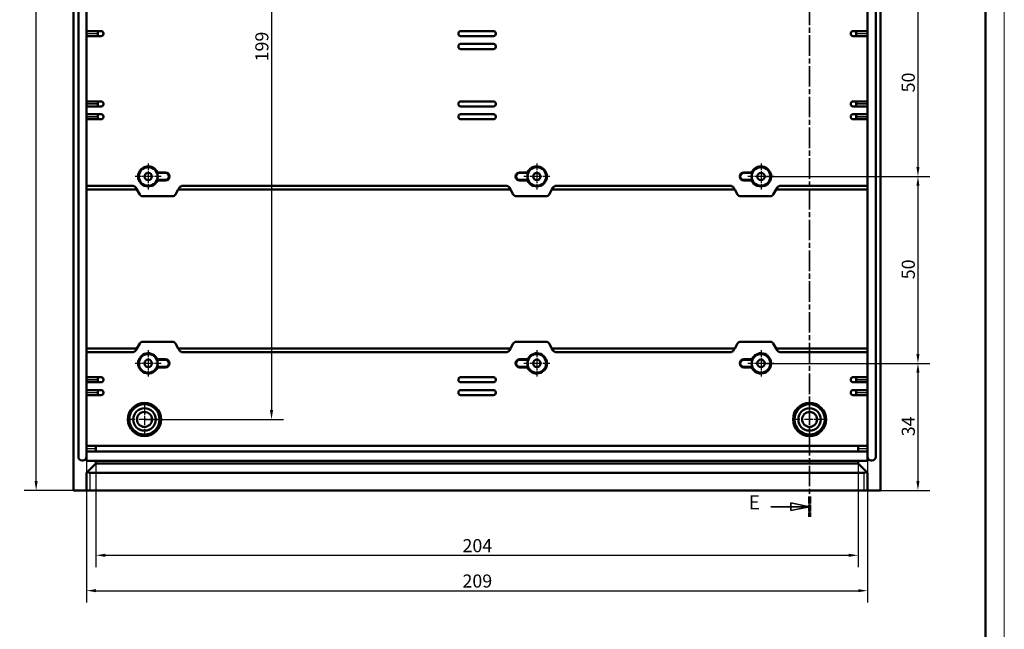
# Model space of a CAD drawing. Extents: x 0 to 1189, y 0 to 841.
# Drawn here: x 925 to 1189, y 321 to 485 of the extents above; entities that cross this region are included whole.
import ezdxf

# ---------------------------------------------------------------- set-up
doc = ezdxf.new("R2010")
doc.units = 0
doc.linetypes.add('CHAIN', pattern=[0.3543, 0.2362, -0.0295, 0.0591, -0.0295])
doc.linetypes.add('LONG_DASH_DOTTED', pattern=[0.3001, 0.2362, -0.0295, 0.0049, -0.0295])
doc.layers.get('0').update_dxf_attribs({"lineweight": 25})
for name, color, linetype, lineweight in [('Centro(ISO)', 179, 'CHAIN', 25), ('Geometria schizzo(ISO)', 7, 'Continuous', 50), ('Linee di vista in sezione(ISO)', 7, 'LONG_DASH_DOTTED', 35), ('Quote(ISO)', 7, 'Continuous', 25), ('Spigoli tangenti visibili(ISO)', 251, 'Continuous', 30), ('Spigoli visibili(ISO)', 7, 'Continuous', 50)]:
    doc.layers.add(name, color=color, linetype=linetype, lineweight=lineweight)
doc.styles.add('DEFAULT-ISO~0', font='ARIAL.TTF')
doc.styles.add('Stile testo32', font='ARIAL.TTF')
doc.dimstyles.new('DEFAULT-ISO-Metodo 1b', dxfattribs={"dimtxt": 3.5, "dimasz": 2.5, "dimexe": 3.175, "dimexo": 0, "dimgap": 0.762, "dimtad": 1, "dimtoh": 1, "dimrnd": 1e-08, "dimtxsty": 'DEFAULT-ISO~0', "dimcen": 0.09, "dimdle": 10, "dimclrd": 2, "dimclre": 2, "dimclrt": 6, "dimazin": 2, "dimtfac": 0.714286, "dimtofl": 0, "dimtmove": 0, "dimatfit": 3, "dimfxl": 0, "dimtolj": 1, "dimlwd": 25, "dimlwe": 25, "dimarcsym": 0})

# ---------------------------------------------------------------- blocks, each defined once
blk = doc.blocks.new('Bordi A0')
at = {"layer": 'Geometria schizzo(ISO)', "color": 4, "lineweight": 18}
blk.add_line((1189, 841), (1189, 0), dxfattribs=at)
at = {"layer": 'Geometria schizzo(ISO)'}
blk.add_line((1184, 836), (1184, 5), dxfattribs=at)
blk = doc.blocks.new('SezioneConv2d4')
at = {"layer": 'Linee di vista in sezione(ISO)', "linetype": 'CHAIN', "ltscale": 23.220808}
blk.add_line((768.12, 635.09), (768.12, 349.94), dxfattribs=at)
at = {"layer": 'Linee di vista in sezione(ISO)', "lineweight": 70, "ltscale": 7.119748}
for p, q in [((768.12, 635.09), (768.12, 629.66)), ((768.12, 355.37), (768.12, 349.94))]:
    blk.add_line(p, q, dxfattribs=at)
at = {"layer": 'Linee di vista in sezione(ISO)', "linetype": 'Continuous'}
for p, q in [((768.12, 632.38), (763.12, 633.38)), ((763.12, 633.38), (763.12, 631.38)), ((757.77, 632.38), (763.12, 632.38)), ((763.12, 632.38), (768.12, 632.38)), ((763.12, 631.38), (768.12, 632.38)), ((768.12, 352.65), (763.12, 353.65)), ((763.12, 353.65), (763.12, 351.65)), ((757.77, 352.65), (763.12, 352.65)), ((763.12, 352.65), (768.12, 352.65)), ((763.12, 351.65), (768.12, 352.65))]:
    blk.add_line(p, q, dxfattribs=at)
at = {"layer": 'Linee di vista in sezione(ISO)', "linetype": 'Continuous', "flags": 128}
for points in [[(763.12, 631.38), (768.12, 632.38), (763.12, 633.38), (763.12, 631.38)], [(763.12, 351.65), (768.12, 352.65), (763.12, 353.65), (763.12, 351.65)]]:
    blk.add_lwpolyline(points, dxfattribs=at)
at = {"layer": 'Linee di vista in sezione(ISO)'}
for points in [[(763.12, 631.38), (768.12, 632.38), (763.12, 633.38), (763.12, 631.38)], [(763.12, 351.65), (768.12, 352.65), (763.12, 353.65), (763.12, 351.65)]]:
    blk.add_solid(points, dxfattribs=at)
at = {"layer": 'Linee di vista in sezione(ISO)', "insert": (751.84, 630.51), "char_height": 3.75, "attachment_point": 7, "style": 'Stile testo32'}
blk.add_mtext('E', dxfattribs=at)
at = {"layer": 'Linee di vista in sezione(ISO)', "insert": (751.84, 350.77), "char_height": 3.75, "attachment_point": 7, "line_spacing_factor": 3.242584, "style": 'Stile testo32'}
blk.add_mtext('E', dxfattribs=at)
blk = doc.blocks.new('*D155')
at = {"layer": 'Defpoints', "color": 0, "linetype": 'Continuous'}
for p in [(929.89, 626.61), (939.89, 626.61), (939.89, 358.61)]:
    blk.add_point(p, dxfattribs=at)
at = {"layer": 'Quote(ISO)', "color": 2, "linetype": 'Continuous', "lineweight": 25}
for p, q in [((939.89, 626.61), (926.71, 626.61)), ((929.89, 361.11), (929.89, 624.11)), ((939.89, 358.61), (926.71, 358.61))]:
    blk.add_line(p, q, dxfattribs=at)
at = {"layer": 'Quote(ISO)', "color": 2, "linetype": 'Continuous'}
for points in [[(929.47, 624.11), (930.3, 624.11), (929.89, 626.61)], [(929.47, 361.11), (930.3, 361.11), (929.89, 358.61)]]:
    blk.add_solid(points, dxfattribs=at)
at = {"layer": 'Quote(ISO)', "color": 6, "linetype": 'Continuous', "lineweight": 25, "insert": (925.55, 488.71), "char_height": 3.5, "attachment_point": 1, "rotation": 90, "style": 'DEFAULT-ISO~0'}
blk.add_mtext('\\A1;268', dxfattribs=at)
blk = doc.blocks.new('*D159')
at = {"layer": 'Defpoints', "color": 0, "linetype": 'Continuous'}
for p in [(1124.89, 492.61), (1129.89, 442.61), (1165.89, 442.61)]:
    blk.add_point(p, dxfattribs=at)
at = {"layer": 'Quote(ISO)', "color": 2, "linetype": 'Continuous', "lineweight": 25}
for p, q in [((1124.89, 492.61), (1169.06, 492.61)), ((1165.89, 490.11), (1165.89, 445.11)), ((1129.89, 442.61), (1169.06, 442.61))]:
    blk.add_line(p, q, dxfattribs=at)
at = {"layer": 'Quote(ISO)', "color": 2, "linetype": 'Continuous'}
for points in [[(1165.47, 490.11), (1166.3, 490.11), (1165.89, 492.61)], [(1165.47, 445.11), (1166.3, 445.11), (1165.89, 442.61)]]:
    blk.add_solid(points, dxfattribs=at)
at = {"layer": 'Quote(ISO)', "color": 6, "linetype": 'Continuous', "lineweight": 25, "insert": (1161.55, 465.11), "char_height": 3.5, "attachment_point": 1, "rotation": 90, "style": 'DEFAULT-ISO~0'}
blk.add_mtext('\\A1;50', dxfattribs=at)
blk = doc.blocks.new('*D160')
at = {"layer": 'Defpoints', "color": 0, "linetype": 'Continuous'}
for p in [(1124.89, 442.61), (1129.89, 392.61), (1165.89, 392.61)]:
    blk.add_point(p, dxfattribs=at)
at = {"layer": 'Quote(ISO)', "color": 2, "linetype": 'Continuous', "lineweight": 25}
for p, q in [((1124.89, 442.61), (1169.06, 442.61)), ((1165.89, 440.11), (1165.89, 395.11)), ((1129.89, 392.61), (1169.06, 392.61))]:
    blk.add_line(p, q, dxfattribs=at)
at = {"layer": 'Quote(ISO)', "color": 2, "linetype": 'Continuous'}
for points in [[(1165.47, 440.11), (1166.3, 440.11), (1165.89, 442.61)], [(1165.47, 395.11), (1166.3, 395.11), (1165.89, 392.61)]]:
    blk.add_solid(points, dxfattribs=at)
at = {"layer": 'Quote(ISO)', "color": 6, "linetype": 'Continuous', "lineweight": 25, "insert": (1161.55, 415.11), "char_height": 3.5, "attachment_point": 1, "rotation": 90, "style": 'DEFAULT-ISO~0'}
blk.add_mtext('\\A1;50', dxfattribs=at)
blk = doc.blocks.new('*D161')
at = {"layer": 'Defpoints', "color": 0, "linetype": 'Continuous'}
for p in [(1124.89, 392.61), (1151.39, 358.61), (1165.89, 358.61)]:
    blk.add_point(p, dxfattribs=at)
at = {"layer": 'Quote(ISO)', "color": 2, "linetype": 'Continuous', "lineweight": 25}
for p, q in [((1124.89, 392.61), (1169.06, 392.61)), ((1165.89, 390.11), (1165.89, 361.11)), ((1151.39, 358.61), (1169.06, 358.61))]:
    blk.add_line(p, q, dxfattribs=at)
at = {"layer": 'Quote(ISO)', "color": 2, "linetype": 'Continuous'}
for points in [[(1165.47, 390.11), (1166.3, 390.11), (1165.89, 392.61)], [(1165.47, 361.11), (1166.3, 361.11), (1165.89, 358.61)]]:
    blk.add_solid(points, dxfattribs=at)
at = {"layer": 'Quote(ISO)', "color": 6, "linetype": 'Continuous', "lineweight": 25, "insert": (1161.55, 373.11), "char_height": 3.5, "attachment_point": 1, "rotation": 90, "style": 'DEFAULT-ISO~0'}
blk.add_mtext('\\A1;34', dxfattribs=at)
blk = doc.blocks.new('*D165')
at = {"layer": 'Defpoints', "color": 0, "linetype": 'Continuous'}
for p in [(945.89, 365.81), (1149.88, 365.81), (1149.88, 341.26)]:
    blk.add_point(p, dxfattribs=at)
at = {"layer": 'Quote(ISO)', "color": 2, "linetype": 'Continuous', "lineweight": 25}
for p, q in [((945.89, 365.81), (945.89, 338.08)), ((1149.88, 365.81), (1149.88, 338.08)), ((948.39, 341.26), (1147.38, 341.26))]:
    blk.add_line(p, q, dxfattribs=at)
at = {"layer": 'Quote(ISO)', "color": 2, "linetype": 'Continuous'}
for points in [[(948.39, 341.67), (948.39, 340.84), (945.89, 341.26)], [(1147.38, 341.67), (1147.38, 340.84), (1149.88, 341.26)]]:
    blk.add_solid(points, dxfattribs=at)
at = {"layer": 'Quote(ISO)', "color": 6, "linetype": 'Continuous', "lineweight": 25, "insert": (1044, 345.59), "char_height": 3.5, "attachment_point": 1, "style": 'DEFAULT-ISO~0'}
blk.add_mtext('\\A1;204', dxfattribs=at)
blk = doc.blocks.new('*D166')
at = {"layer": 'Defpoints', "color": 0, "linetype": 'Continuous'}
for p in [(943.39, 367.61), (1152.39, 367.61), (1152.39, 331.79)]:
    blk.add_point(p, dxfattribs=at)
at = {"layer": 'Quote(ISO)', "color": 2, "linetype": 'Continuous', "lineweight": 25}
for p, q in [((943.39, 367.61), (943.39, 328.62)), ((1152.39, 367.61), (1152.39, 328.62)), ((945.89, 331.79), (1149.89, 331.79))]:
    blk.add_line(p, q, dxfattribs=at)
at = {"layer": 'Quote(ISO)', "color": 2, "linetype": 'Continuous'}
for points in [[(945.89, 332.21), (945.89, 331.38), (943.39, 331.79)], [(1149.89, 332.21), (1149.89, 331.38), (1152.39, 331.79)]]:
    blk.add_solid(points, dxfattribs=at)
at = {"layer": 'Quote(ISO)', "color": 6, "linetype": 'Continuous', "lineweight": 25, "insert": (1043.99, 336.13), "char_height": 3.5, "attachment_point": 1, "style": 'DEFAULT-ISO~0'}
blk.add_mtext('\\A1;209', dxfattribs=at)
blk = doc.blocks.new('*D172')
at = {"layer": 'Defpoints', "color": 0, "linetype": 'Continuous'}
for p in [(958.89, 576.61), (958.89, 377.61), (992.89, 377.61)]:
    blk.add_point(p, dxfattribs=at)
at = {"layer": 'Quote(ISO)', "color": 2, "linetype": 'Continuous', "lineweight": 25}
for p, q in [((958.89, 576.61), (996.06, 576.61)), ((992.89, 574.11), (992.89, 380.11)), ((958.89, 377.61), (996.06, 377.61))]:
    blk.add_line(p, q, dxfattribs=at)
at = {"layer": 'Quote(ISO)', "color": 2, "linetype": 'Continuous'}
for points in [[(992.47, 574.11), (993.3, 574.11), (992.89, 576.61)], [(992.47, 380.11), (993.3, 380.11), (992.89, 377.61)]]:
    blk.add_solid(points, dxfattribs=at)
at = {"layer": 'Quote(ISO)', "color": 6, "linetype": 'Continuous', "lineweight": 25, "insert": (988.55, 473.4), "char_height": 3.5, "attachment_point": 1, "rotation": 90, "style": 'DEFAULT-ISO~0'}
blk.add_mtext('\\A1;199', dxfattribs=at)

msp = doc.modelspace()

# ---------------------------------------------------------------- linework, layer by layer
at = {"layer": 'Centro(ISO)', "linetype": 'CHAIN', "ltscale": 7.778352}
for p, q in [((959.888, 446.107), (959.888, 439.107)), ((1063.888, 446.107), (1063.888, 439.107)), ((1123.888, 446.107), (1123.888, 439.107)), ((963.388, 442.607), (956.388, 442.607)), ((1067.388, 442.607), (1060.388, 442.607)), ((1127.388, 442.607), (1120.388, 442.607)), ((959.888, 396.107), (959.888, 389.107)), ((1063.888, 396.107), (1063.888, 389.107)), ((1123.888, 396.107), (1123.888, 389.107)), ((963.388, 392.607), (956.388, 392.607)), ((1067.388, 392.607), (1060.388, 392.607)), ((1127.388, 392.607), (1120.388, 392.607))]:
    msp.add_line(p, q, dxfattribs=at)
at = {"layer": 'Centro(ISO)', "linetype": 'CHAIN', "ltscale": 10.000767}
for p, q in [((958.888, 382.107), (958.888, 373.107)), ((1136.888, 382.107), (1136.888, 373.107)), ((963.388, 377.607), (954.388, 377.607)), ((1141.388, 377.607), (1132.388, 377.607))]:
    msp.add_line(p, q, dxfattribs=at)
at = {"layer": 'Spigoli tangenti visibili(ISO)'}
for p, q in [((943.538, 480.907), (946.238, 480.907)), ((946.238, 480.757), (943.538, 480.757)), ((1149.538, 480.907), (1152.238, 480.907)), ((1152.238, 480.757), (1149.538, 480.757)), ((943.538, 462.107), (946.238, 462.107)), ((946.238, 461.957), (943.538, 461.957)), ((1149.538, 462.107), (1152.238, 462.107)), ((1152.238, 461.957), (1149.538, 461.957)), ((943.538, 458.657), (946.238, 458.657)), ((1149.538, 458.657), (1152.238, 458.657)), ((946.238, 458.507), (943.538, 458.507)), ((1152.238, 458.507), (1149.538, 458.507)), ((964.488, 443.708), (964.488, 443.551)), ((1059.288, 443.708), (1059.288, 443.551)), ((1119.288, 443.708), (1119.288, 443.551)), ((964.488, 441.506), (964.488, 441.664)), ((1059.288, 441.506), (1059.288, 441.664)), ((1119.288, 441.506), (1119.288, 441.664)), ((964.488, 393.708), (964.488, 393.551)), ((1059.288, 393.708), (1059.288, 393.551)), ((1119.288, 393.708), (1119.288, 393.551)), ((964.488, 391.506), (964.488, 391.664)), ((1059.288, 391.506), (1059.288, 391.664)), ((1119.288, 391.506), (1119.288, 391.664)), ((943.538, 388.307), (946.238, 388.307)), ((946.238, 388.157), (943.538, 388.157)), ((1149.538, 388.307), (1152.238, 388.307)), ((1152.238, 388.157), (1149.538, 388.157)), ((943.538, 384.857), (946.238, 384.857)), ((1149.538, 384.857), (1152.238, 384.857)), ((946.238, 384.707), (943.538, 384.707)), ((1152.238, 384.707), (1149.538, 384.707)), ((943.513, 369.807), (945.766, 369.807)), ((945.766, 369.707), (943.513, 369.707)), ((1150.009, 369.807), (1152.263, 369.807)), ((1152.263, 369.707), (1150.009, 369.707)), ((944.388, 358.842), (944.388, 363.072)), ((1151.388, 363.072), (1151.388, 358.842))]:
    msp.add_line(p, q, dxfattribs=at)
at = {"layer": 'Spigoli visibili(ISO)'}
for p, q in [((939.888, 358.607), (939.888, 626.607)), ((1155.888, 358.607), (1155.888, 626.607)), ((941.188, 617.607), (941.188, 367.607)), ((943.388, 367.607), (943.388, 617.607)), ((1152.388, 367.607), (1152.388, 617.607)), ((1154.588, 617.607), (1154.588, 367.607)), ((946.388, 481.507), (943.388, 481.507)), ((943.388, 480.157), (946.388, 480.157)), ((946.388, 481.507), (946.388, 480.907)), ((946.388, 481.507), (947.288, 481.507)), ((946.388, 480.757), (946.388, 480.907)), ((946.388, 480.757), (946.388, 480.157)), ((947.288, 480.157), (946.388, 480.157)), ((947.888, 480.757), (947.888, 480.907)), ((1042.888, 480.907), (1042.888, 480.757)), ((1043.488, 481.507), (1052.288, 481.507)), ((1052.288, 480.157), (1043.488, 480.157)), ((1052.888, 480.757), (1052.888, 480.907)), ((1147.888, 480.907), (1147.888, 480.757)), ((1148.488, 481.507), (1149.388, 481.507)), ((1149.388, 480.157), (1148.488, 480.157)), ((1149.388, 480.907), (1149.388, 481.507)), ((1152.388, 481.507), (1149.388, 481.507)), ((1149.388, 480.907), (1149.388, 480.757)), ((1149.388, 480.157), (1149.388, 480.757)), ((1149.388, 480.157), (1152.388, 480.157)), ((1042.888, 477.457), (1042.888, 477.307)), ((1043.488, 478.057), (1052.288, 478.057)), ((1052.888, 477.307), (1052.888, 477.457)), ((1052.288, 476.707), (1043.488, 476.707)), ((946.388, 462.707), (943.388, 462.707)), ((943.388, 461.357), (946.388, 461.357)), ((946.388, 462.707), (946.388, 462.107)), ((946.388, 462.707), (947.288, 462.707)), ((946.388, 461.957), (946.388, 462.107)), ((946.388, 461.957), (946.388, 461.357)), ((947.288, 461.357), (946.388, 461.357)), ((947.888, 461.957), (947.888, 462.107)), ((1042.888, 462.107), (1042.888, 461.957)), ((1043.488, 462.707), (1052.288, 462.707)), ((1052.288, 461.357), (1043.488, 461.357)), ((1052.888, 461.957), (1052.888, 462.107)), ((1147.888, 462.107), (1147.888, 461.957)), ((1148.488, 462.707), (1149.388, 462.707)), ((1149.388, 461.357), (1148.488, 461.357)), ((1149.388, 462.107), (1149.388, 462.707)), ((1152.388, 462.707), (1149.388, 462.707)), ((1149.388, 462.107), (1149.388, 461.957)), ((1149.388, 461.357), (1149.388, 461.957)), ((1149.388, 461.357), (1152.388, 461.357)), ((946.388, 459.257), (943.388, 459.257)), ((946.388, 459.257), (946.388, 458.657)), ((946.388, 459.257), (947.288, 459.257)), ((946.388, 458.507), (946.388, 458.657)), ((947.888, 458.507), (947.888, 458.657)), ((1042.888, 458.657), (1042.888, 458.507)), ((1043.488, 459.257), (1052.288, 459.257)), ((1052.888, 458.507), (1052.888, 458.657)), ((1147.888, 458.657), (1147.888, 458.507)), ((1148.488, 459.257), (1149.388, 459.257)), ((1149.388, 458.657), (1149.388, 459.257)), ((1152.388, 459.257), (1149.388, 459.257)), ((1149.388, 458.657), (1149.388, 458.507)), ((943.388, 457.907), (946.388, 457.907)), ((946.388, 458.507), (946.388, 457.907)), ((947.288, 457.907), (946.388, 457.907)), ((1052.288, 457.907), (1043.488, 457.907)), ((1149.388, 457.907), (1148.488, 457.907)), ((1149.388, 457.907), (1149.388, 458.507)), ((1149.388, 457.907), (1152.388, 457.907)), ((964.488, 443.542), (962.244, 443.542)), ((962.36, 443.717), (964.488, 443.717)), ((1059.288, 443.717), (1061.416, 443.717)), ((1059.288, 443.542), (1061.532, 443.542)), ((1119.288, 443.717), (1121.416, 443.717)), ((1119.288, 443.542), (1121.532, 443.542)), ((955.694, 440.107), (943.388, 440.107)), ((959.019, 440.107), (958.843, 440.107)), ((960.933, 440.107), (960.757, 440.107)), ((962.244, 441.672), (964.488, 441.672)), ((964.488, 441.498), (962.36, 441.498)), ((1055.694, 440.107), (969.082, 440.107)), ((1061.532, 441.672), (1059.288, 441.672)), ((1061.416, 441.498), (1059.288, 441.498)), ((1063.019, 440.107), (1062.843, 440.107)), ((1064.933, 440.107), (1064.757, 440.107)), ((1115.694, 440.107), (1069.082, 440.107)), ((1121.532, 441.672), (1119.288, 441.672)), ((1121.416, 441.498), (1119.288, 441.498)), ((1123.019, 440.107), (1122.843, 440.107)), ((1124.933, 440.107), (1124.757, 440.107)), ((1152.388, 440.107), (1129.082, 440.107)), ((943.388, 439.107), (956.849, 439.107)), ((956.849, 439.107), (956.56, 439.607)), ((957.599, 437.807), (956.849, 439.107)), ((967.927, 439.107), (967.177, 437.807)), ((968.216, 439.607), (967.927, 439.107)), ((967.927, 439.107), (1056.849, 439.107)), ((1056.849, 439.107), (1056.56, 439.607)), ((1057.599, 437.807), (1056.849, 439.107)), ((1067.927, 439.107), (1067.177, 437.807)), ((1068.216, 439.607), (1067.927, 439.107)), ((1067.927, 439.107), (1116.849, 439.107)), ((1116.849, 439.107), (1116.56, 439.607)), ((1117.599, 437.807), (1116.849, 439.107)), ((1127.927, 439.107), (1127.177, 437.807)), ((1128.216, 439.607), (1127.927, 439.107)), ((1127.927, 439.107), (1152.388, 439.107)), ((966.311, 437.307), (958.465, 437.307)), ((1066.311, 437.307), (1058.465, 437.307)), ((1126.311, 437.307), (1118.465, 437.307)), ((956.849, 396.607), (957.599, 397.907)), ((958.465, 398.407), (966.311, 398.407)), ((967.177, 397.907), (967.927, 396.607)), ((1056.849, 396.607), (1057.599, 397.907)), ((1058.465, 398.407), (1066.311, 398.407)), ((1067.177, 397.907), (1067.927, 396.607)), ((1116.849, 396.607), (1117.599, 397.907)), ((1118.465, 398.407), (1126.311, 398.407)), ((1127.177, 397.907), (1127.927, 396.607)), ((956.849, 396.607), (943.388, 396.607)), ((943.388, 395.607), (955.694, 395.607)), ((956.56, 396.107), (956.849, 396.607)), ((1056.849, 396.607), (967.927, 396.607)), ((967.927, 396.607), (968.216, 396.107)), ((969.082, 395.607), (1055.694, 395.607)), ((1056.56, 396.107), (1056.849, 396.607)), ((1116.849, 396.607), (1067.927, 396.607)), ((1067.927, 396.607), (1068.216, 396.107)), ((1069.082, 395.607), (1115.694, 395.607)), ((1116.56, 396.107), (1116.849, 396.607)), ((1127.927, 396.607), (1128.216, 396.107)), ((1152.388, 396.607), (1127.927, 396.607)), ((1129.082, 395.607), (1152.388, 395.607)), ((964.488, 393.542), (962.244, 393.542)), ((962.36, 393.717), (964.488, 393.717)), ((1059.288, 393.717), (1061.416, 393.717)), ((1059.288, 393.542), (1061.532, 393.542)), ((1119.288, 393.717), (1121.416, 393.717)), ((1119.288, 393.542), (1121.532, 393.542)), ((962.244, 391.672), (964.488, 391.672)), ((964.488, 391.498), (962.36, 391.498)), ((1061.532, 391.672), (1059.288, 391.672)), ((1061.416, 391.498), (1059.288, 391.498)), ((1121.532, 391.672), (1119.288, 391.672)), ((1121.416, 391.498), (1119.288, 391.498)), ((946.388, 388.907), (943.388, 388.907)), ((943.388, 387.557), (946.388, 387.557)), ((946.388, 388.907), (946.388, 388.307)), ((946.388, 388.907), (947.288, 388.907)), ((946.388, 388.157), (946.388, 388.307)), ((946.388, 388.157), (946.388, 387.557)), ((947.288, 387.557), (946.388, 387.557)), ((947.888, 388.157), (947.888, 388.307)), ((1042.888, 388.307), (1042.888, 388.157)), ((1043.488, 388.907), (1052.288, 388.907)), ((1052.288, 387.557), (1043.488, 387.557)), ((1052.888, 388.157), (1052.888, 388.307)), ((1147.888, 388.307), (1147.888, 388.157)), ((1148.488, 388.907), (1149.388, 388.907)), ((1149.388, 387.557), (1148.488, 387.557)), ((1149.388, 388.307), (1149.388, 388.907)), ((1152.388, 388.907), (1149.388, 388.907)), ((1149.388, 388.307), (1149.388, 388.157)), ((1149.388, 387.557), (1149.388, 388.157)), ((1149.388, 387.557), (1152.388, 387.557)), ((946.388, 385.457), (943.388, 385.457)), ((946.388, 385.457), (946.388, 384.857)), ((946.388, 385.457), (947.288, 385.457)), ((946.388, 384.707), (946.388, 384.857)), ((947.888, 384.707), (947.888, 384.857)), ((1042.888, 384.857), (1042.888, 384.707)), ((1043.488, 385.457), (1052.288, 385.457)), ((1052.888, 384.707), (1052.888, 384.857)), ((1147.888, 384.857), (1147.888, 384.707)), ((1148.488, 385.457), (1149.388, 385.457)), ((1149.388, 384.857), (1149.388, 385.457)), ((1152.388, 385.457), (1149.388, 385.457)), ((1149.388, 384.857), (1149.388, 384.707)), ((943.388, 384.107), (946.388, 384.107)), ((946.388, 384.707), (946.388, 384.107)), ((947.288, 384.107), (946.388, 384.107)), ((1052.288, 384.107), (1043.488, 384.107)), ((1149.388, 384.107), (1148.488, 384.107)), ((1149.388, 384.107), (1149.388, 384.707)), ((1149.388, 384.107), (1152.388, 384.107)), ((945.892, 370.507), (943.388, 370.507)), ((943.388, 369.007), (945.892, 369.007)), ((1149.884, 370.507), (945.892, 370.507)), ((945.892, 370.507), (945.892, 369.807)), ((945.892, 369.807), (945.892, 369.707)), ((945.892, 369.707), (945.892, 369.007)), ((945.892, 369.007), (1149.884, 369.007)), ((1152.388, 370.507), (1149.884, 370.507)), ((1149.884, 369.807), (1149.884, 370.507)), ((1149.884, 369.707), (1149.884, 369.807)), ((1149.884, 369.007), (1149.884, 369.707)), ((1149.884, 369.007), (1152.388, 369.007)), ((942.188, 366.607), (942.388, 366.607)), ((943.388, 366.507), (943.388, 367.607)), ((945.892, 366.507), (943.388, 366.507)), ((1149.884, 366.507), (945.892, 366.507)), ((945.892, 365.807), (945.892, 366.507)), ((1152.388, 366.507), (1149.884, 366.507)), ((1149.884, 365.807), (1149.884, 366.507)), ((1152.388, 367.607), (1152.388, 366.507)), ((1153.588, 366.607), (1153.388, 366.607)), ((945.892, 365.807), (943.392, 363.307)), ((1149.884, 365.824), (945.892, 365.824)), ((1152.384, 363.307), (1149.884, 365.807)), ((943.388, 358.607), (943.388, 363.307)), ((943.388, 363.307), (943.392, 363.307)), ((1151.388, 363.307), (944.388, 363.307)), ((1152.384, 363.307), (1152.388, 363.307)), ((1152.388, 363.307), (1152.388, 358.607)), ((939.888, 358.607), (943.388, 358.607)), ((943.388, 358.607), (944.388, 358.607)), ((1151.388, 358.607), (944.388, 358.607)), ((1151.388, 358.607), (1152.388, 358.607)), ((1152.388, 358.607), (1155.888, 358.607))]:
    msp.add_line(p, q, dxfattribs=at)
at = {"layer": 'Spigoli visibili(ISO)', "flags": 128}
for points in [[(962.244, 443.542), (962.249, 443.549), (962.254, 443.556), (962.259, 443.563), (962.263, 443.571), (962.268, 443.578), (962.273, 443.585), (962.278, 443.592), (962.283, 443.599), (962.287, 443.607), (962.292, 443.614), (962.297, 443.621), (962.302, 443.628), (962.307, 443.636), (962.312, 443.643), (962.316, 443.65), (962.321, 443.658), (962.326, 443.665), (962.331, 443.672), (962.336, 443.68), (962.341, 443.687), (962.345, 443.694), (962.35, 443.702), (962.355, 443.709), (962.36, 443.717)], [(1061.532, 443.542), (1061.527, 443.549), (1061.522, 443.556), (1061.517, 443.563), (1061.512, 443.571), (1061.508, 443.578), (1061.503, 443.585), (1061.498, 443.592), (1061.493, 443.599), (1061.488, 443.607), (1061.483, 443.614), (1061.479, 443.621), (1061.474, 443.628), (1061.469, 443.636), (1061.464, 443.643), (1061.459, 443.65), (1061.455, 443.658), (1061.45, 443.665), (1061.445, 443.672), (1061.44, 443.68), (1061.435, 443.687), (1061.43, 443.694), (1061.426, 443.702), (1061.421, 443.709), (1061.416, 443.717)], [(1121.532, 443.542), (1121.527, 443.549), (1121.522, 443.556), (1121.517, 443.563), (1121.512, 443.571), (1121.508, 443.578), (1121.503, 443.585), (1121.498, 443.592), (1121.493, 443.599), (1121.488, 443.607), (1121.483, 443.614), (1121.479, 443.621), (1121.474, 443.628), (1121.469, 443.636), (1121.464, 443.643), (1121.459, 443.65), (1121.455, 443.658), (1121.45, 443.665), (1121.445, 443.672), (1121.44, 443.68), (1121.435, 443.687), (1121.43, 443.694), (1121.426, 443.702), (1121.421, 443.709), (1121.416, 443.717)], [(962.36, 441.498), (962.355, 441.505), (962.35, 441.513), (962.345, 441.52), (962.341, 441.527), (962.336, 441.535), (962.331, 441.542), (962.326, 441.549), (962.321, 441.557), (962.316, 441.564), (962.312, 441.571), (962.307, 441.579), (962.302, 441.586), (962.297, 441.593), (962.292, 441.601), (962.287, 441.608), (962.283, 441.615), (962.278, 441.622), (962.273, 441.629), (962.268, 441.637), (962.263, 441.644), (962.259, 441.651), (962.254, 441.658), (962.249, 441.665), (962.244, 441.672)], [(1061.416, 441.498), (1061.421, 441.505), (1061.426, 441.513), (1061.43, 441.52), (1061.435, 441.527), (1061.44, 441.535), (1061.445, 441.542), (1061.45, 441.549), (1061.455, 441.557), (1061.459, 441.564), (1061.464, 441.571), (1061.469, 441.579), (1061.474, 441.586), (1061.479, 441.593), (1061.483, 441.601), (1061.488, 441.608), (1061.493, 441.615), (1061.498, 441.622), (1061.503, 441.629), (1061.508, 441.637), (1061.512, 441.644), (1061.517, 441.651), (1061.522, 441.658), (1061.527, 441.665), (1061.532, 441.672)], [(1121.416, 441.498), (1121.421, 441.505), (1121.426, 441.513), (1121.43, 441.52), (1121.435, 441.527), (1121.44, 441.535), (1121.445, 441.542), (1121.45, 441.549), (1121.455, 441.557), (1121.459, 441.564), (1121.464, 441.571), (1121.469, 441.579), (1121.474, 441.586), (1121.479, 441.593), (1121.483, 441.601), (1121.488, 441.608), (1121.493, 441.615), (1121.498, 441.622), (1121.503, 441.629), (1121.508, 441.637), (1121.512, 441.644), (1121.517, 441.651), (1121.522, 441.658), (1121.527, 441.665), (1121.532, 441.672)], [(962.244, 393.542), (962.249, 393.549), (962.254, 393.556), (962.259, 393.563), (962.263, 393.571), (962.268, 393.578), (962.273, 393.585), (962.278, 393.592), (962.283, 393.599), (962.287, 393.607), (962.292, 393.614), (962.297, 393.621), (962.302, 393.628), (962.307, 393.636), (962.312, 393.643), (962.316, 393.65), (962.321, 393.658), (962.326, 393.665), (962.331, 393.672), (962.336, 393.68), (962.341, 393.687), (962.345, 393.694), (962.35, 393.702), (962.355, 393.709), (962.36, 393.717)], [(1061.532, 393.542), (1061.527, 393.549), (1061.522, 393.556), (1061.517, 393.563), (1061.512, 393.571), (1061.508, 393.578), (1061.503, 393.585), (1061.498, 393.592), (1061.493, 393.599), (1061.488, 393.607), (1061.483, 393.614), (1061.479, 393.621), (1061.474, 393.628), (1061.469, 393.636), (1061.464, 393.643), (1061.459, 393.65), (1061.455, 393.658), (1061.45, 393.665), (1061.445, 393.672), (1061.44, 393.68), (1061.435, 393.687), (1061.43, 393.694), (1061.426, 393.702), (1061.421, 393.709), (1061.416, 393.717)], [(1121.532, 393.542), (1121.527, 393.549), (1121.522, 393.556), (1121.517, 393.563), (1121.512, 393.571), (1121.508, 393.578), (1121.503, 393.585), (1121.498, 393.592), (1121.493, 393.599), (1121.488, 393.607), (1121.483, 393.614), (1121.479, 393.621), (1121.474, 393.628), (1121.469, 393.636), (1121.464, 393.643), (1121.459, 393.65), (1121.455, 393.658), (1121.45, 393.665), (1121.445, 393.672), (1121.44, 393.68), (1121.435, 393.687), (1121.43, 393.694), (1121.426, 393.702), (1121.421, 393.709), (1121.416, 393.717)], [(962.36, 391.498), (962.355, 391.505), (962.35, 391.513), (962.345, 391.52), (962.341, 391.527), (962.336, 391.535), (962.331, 391.542), (962.326, 391.549), (962.321, 391.557), (962.316, 391.564), (962.312, 391.571), (962.307, 391.579), (962.302, 391.586), (962.297, 391.593), (962.292, 391.601), (962.287, 391.608), (962.283, 391.615), (962.278, 391.622), (962.273, 391.629), (962.268, 391.637), (962.263, 391.644), (962.259, 391.651), (962.254, 391.658), (962.249, 391.665), (962.244, 391.672)], [(1061.416, 391.498), (1061.421, 391.505), (1061.426, 391.513), (1061.43, 391.52), (1061.435, 391.527), (1061.44, 391.535), (1061.445, 391.542), (1061.45, 391.549), (1061.455, 391.557), (1061.459, 391.564), (1061.464, 391.571), (1061.469, 391.579), (1061.474, 391.586), (1061.479, 391.593), (1061.483, 391.601), (1061.488, 391.608), (1061.493, 391.615), (1061.498, 391.622), (1061.503, 391.629), (1061.508, 391.637), (1061.512, 391.644), (1061.517, 391.651), (1061.522, 391.658), (1061.527, 391.665), (1061.532, 391.672)], [(1121.416, 391.498), (1121.421, 391.505), (1121.426, 391.513), (1121.43, 391.52), (1121.435, 391.527), (1121.44, 391.535), (1121.445, 391.542), (1121.45, 391.549), (1121.455, 391.557), (1121.459, 391.564), (1121.464, 391.571), (1121.469, 391.579), (1121.474, 391.586), (1121.479, 391.593), (1121.483, 391.601), (1121.488, 391.608), (1121.493, 391.615), (1121.498, 391.622), (1121.503, 391.629), (1121.508, 391.637), (1121.512, 391.644), (1121.517, 391.651), (1121.522, 391.658), (1121.527, 391.665), (1121.532, 391.672)]]:
    msp.add_lwpolyline(points, dxfattribs=at)
at = {"layer": 'Spigoli visibili(ISO)'}
for centre, radius in [((959.888, 442.607), 2.5), ((959.888, 442.607), 1), ((1063.888, 442.607), 2.5), ((1063.888, 442.607), 1), ((1123.888, 442.607), 2.5), ((1123.888, 442.607), 1), ((959.888, 392.607), 2.5), ((959.888, 392.607), 1), ((1063.888, 392.607), 2.5), ((1063.888, 392.607), 1), ((1123.888, 392.607), 2.5), ((1123.888, 392.607), 1), ((958.888, 377.607), 4.434), ((958.888, 377.607), 4.05), ((958.888, 377.607), 3), ((958.888, 377.607), 3), ((958.888, 377.607), 2), ((1136.888, 377.607), 4.434), ((1136.888, 377.607), 4.05), ((1136.888, 377.607), 3), ((1136.888, 377.607), 3), ((1136.888, 377.607), 2)]:
    msp.add_circle(centre, radius, dxfattribs=at)
for centre, radius, start, end in [((947.288, 480.907), 0.6, 0, 90), ((947.288, 480.757), 0.6, 270, 0), ((1043.488, 480.907), 0.6, 90, 180), ((1043.488, 480.757), 0.6, 180, 270), ((1052.288, 480.907), 0.6, 0, 90), ((1052.288, 480.757), 0.6, 270, 0), ((1148.488, 480.907), 0.6, 90, 180), ((1148.488, 480.757), 0.6, 180, 270), ((1043.488, 477.457), 0.6, 90, 180), ((1043.488, 477.307), 0.6, 180, 270), ((1052.288, 477.457), 0.6, 0, 90), ((1052.288, 477.307), 0.6, 270, 0), ((947.288, 462.107), 0.6, 0, 90), ((947.288, 461.957), 0.6, 270, 0), ((1043.488, 462.107), 0.6, 90, 180), ((1043.488, 461.957), 0.6, 180, 270), ((1052.288, 462.107), 0.6, 0, 90), ((1052.288, 461.957), 0.6, 270, 0), ((1148.488, 462.107), 0.6, 90, 180), ((1148.488, 461.957), 0.6, 180, 270), ((947.288, 458.657), 0.6, 0, 90), ((1043.488, 458.657), 0.6, 90, 180), ((1052.288, 458.657), 0.6, 0, 90), ((1148.488, 458.657), 0.6, 90, 180), ((947.288, 458.507), 0.6, 270, 0), ((1043.488, 458.507), 0.6, 180, 270), ((1052.288, 458.507), 0.6, 270, 0), ((1148.488, 458.507), 0.6, 180, 270), ((959.888, 442.607), 2.71, 24.17283, 247.31975), ((959.888, 442.607), 2.535, 338.35735, 21.64265), ((964.488, 442.607), 1.11, 270, 90), ((964.488, 442.607), 0.935, 270, 90), ((1059.288, 442.607), 1.11, 90, 270), ((1059.288, 442.607), 0.935, 90, 270), ((1063.888, 442.607), 2.535, 158.35735, 201.64265), ((1063.888, 442.607), 2.71, 292.68025, 155.82717), ((1119.288, 442.607), 1.11, 90, 270), ((1119.288, 442.607), 0.935, 90, 270), ((1123.888, 442.607), 2.535, 158.35735, 201.64265), ((1123.888, 442.607), 2.71, 292.68025, 155.82717), ((955.694, 439.107), 1, 30, 90), ((959.888, 442.607), 2.647, 250.83624, 289.16376), ((959.888, 442.607), 2.71, 292.68025, 335.82717), ((969.082, 439.107), 1, 90, 150), ((1055.694, 439.107), 1, 30, 90), ((1063.888, 442.607), 2.71, 204.17283, 247.31975), ((1063.888, 442.607), 2.647, 250.83624, 289.16376), ((1069.082, 439.107), 1, 90, 150), ((1115.694, 439.107), 1, 30, 90), ((1123.888, 442.607), 2.71, 204.17283, 247.31975), ((1123.888, 442.607), 2.647, 250.83624, 289.16376), ((1129.082, 439.107), 1, 90, 150), ((958.465, 438.307), 1, 210, 270), ((966.311, 438.307), 1, 270, 330), ((1058.465, 438.307), 1, 210, 270), ((1066.311, 438.307), 1, 270, 330), ((1118.465, 438.307), 1, 210, 270), ((1126.311, 438.307), 1, 270, 330), ((958.465, 397.407), 1, 90, 150), ((966.311, 397.407), 1, 30, 90), ((1058.465, 397.407), 1, 90, 150), ((1066.311, 397.407), 1, 30, 90), ((1118.465, 397.407), 1, 90, 150), ((1126.311, 397.407), 1, 30, 90), ((955.694, 396.607), 1, 270, 330), ((959.888, 392.607), 2.71, 24.17283, 335.82717), ((969.082, 396.607), 1, 210, 270), ((1055.694, 396.607), 1, 270, 330), ((1063.888, 392.607), 2.71, 204.17283, 155.82717), ((1069.082, 396.607), 1, 210, 270), ((1115.694, 396.607), 1, 270, 330), ((1123.888, 392.607), 2.71, 204.17283, 155.82717), ((1129.082, 396.607), 1, 210, 270), ((959.888, 392.607), 2.535, 338.35735, 21.64265), ((964.488, 392.607), 1.11, 270, 90), ((964.488, 392.607), 0.935, 270, 90), ((1059.288, 392.607), 1.11, 90, 270), ((1059.288, 392.607), 0.935, 90, 270), ((1063.888, 392.607), 2.535, 158.35735, 201.64265), ((1119.288, 392.607), 1.11, 90, 270), ((1119.288, 392.607), 0.935, 90, 270), ((1123.888, 392.607), 2.535, 158.35735, 201.64265), ((947.288, 388.307), 0.6, 0, 90), ((947.288, 388.157), 0.6, 270, 0), ((1043.488, 388.307), 0.6, 90, 180), ((1043.488, 388.157), 0.6, 180, 270), ((1052.288, 388.307), 0.6, 0, 90), ((1052.288, 388.157), 0.6, 270, 0), ((1148.488, 388.307), 0.6, 90, 180), ((1148.488, 388.157), 0.6, 180, 270), ((947.288, 384.857), 0.6, 0, 90), ((1043.488, 384.857), 0.6, 90, 180), ((1052.288, 384.857), 0.6, 0, 90), ((1148.488, 384.857), 0.6, 90, 180), ((947.288, 384.707), 0.6, 270, 0), ((1043.488, 384.707), 0.6, 180, 270), ((1052.288, 384.707), 0.6, 270, 0), ((1148.488, 384.707), 0.6, 180, 270), ((942.188, 367.607), 1, 180, 270), ((942.388, 367.607), 1, 270, 0), ((1153.388, 367.607), 1, 180, 270), ((1153.588, 367.607), 1, 270, 0)]:
    msp.add_arc(centre, radius, start, end, dxfattribs=at)
for centre, start_param, end_param in [((944.388, 364.146), 3.8935089, 4.712389), ((1151.388, 364.146), 4.712389, 5.5312691)]:
    msp.add_ellipse(centre, major_axis=(1, 0), ratio=0.8390996, start_param=start_param, end_param=end_param, dxfattribs=at)

# ---------------------------------------------------------------- block references
msp.add_blockref('Bordi A0', (0, 0))
at = {"layer": 'Linee di vista in sezione(ISO)'}
msp.add_blockref('SezioneConv2d4', (368.763, 1.608), dxfattribs=at)

# ---------------------------------------------------------------- dimensions: what is measured, and where the dimension line sits
at = {"layer": 'Quote(ISO)', "color": 2, "linetype": 'Continuous', "lineweight": 25}
for base, p1, p2, angle, override, picture, middle in [((929.888, 626.607), (939.888, 358.607), (939.888, 626.607), 90, {"dimtoh": 0, "dimdec": 2, "dimtp": 0, "dimtm": 0, "dimtdec": 2, "dimtmove": 1}, '*D155', (929.888, 492.607)), ((992.888, 377.607), (958.888, 576.607), (958.888, 377.607), 90, {"dimtoh": 0, "dimdec": 2, "dimtp": 0, "dimtm": 0, "dimtdec": 2, "dimtmove": 1}, '*D172', (992.888, 477.107)), ((1165.888, 442.607), (1124.888, 492.607), (1129.888, 442.607), 90, {"dimtoh": 0, "dimdec": 2, "dimtp": 0, "dimtm": 0, "dimtdec": 2, "dimtmove": 1}, '*D159', (1165.888, 467.607)), ((1165.888, 392.607), (1124.888, 442.607), (1129.888, 392.607), 90, {"dimtoh": 0, "dimdec": 2, "dimtp": 0, "dimtm": 0, "dimtdec": 2, "dimtmove": 1}, '*D160', (1165.888, 417.607)), ((1165.888, 358.607), (1124.888, 392.607), (1151.388, 358.607), 90, {"dimtoh": 0, "dimdec": 2, "dimtp": 0, "dimtm": 0, "dimtdec": 2, "dimtmove": 1}, '*D161', (1165.888, 375.607)), ((1149.884, 341.257), (945.892, 365.807), (1149.884, 365.807), 180, {"dimdec": 1, "dimtp": 0, "dimtm": 0, "dimtdec": 2}, '*D165', (1047.888, 341.257))]:
    dim = msp.add_linear_dim(base=base, p1=p1, p2=p2, angle=angle, dimstyle='DEFAULT-ISO-Metodo 1b', override=override, dxfattribs=at)
    dim.commit()
    dim.dimension.update_dxf_attribs({"geometry": picture, "text_midpoint": middle, "dimtype": 160})
dim = msp.add_linear_dim(base=(1152.388, 331.795), p1=(943.388, 367.607), p2=(1152.388, 367.607), dimstyle='DEFAULT-ISO-Metodo 1b', override={"dimtoh": 0, "dimdec": 2, "dimtp": 0, "dimtm": 0, "dimtdec": 2}, dxfattribs=at)
dim.commit()
dim.dimension.update_dxf_attribs({"geometry": '*D166', "text_midpoint": (1047.888, 331.795), "dimtype": 160})

doc.saveas('drawing.dxf')
